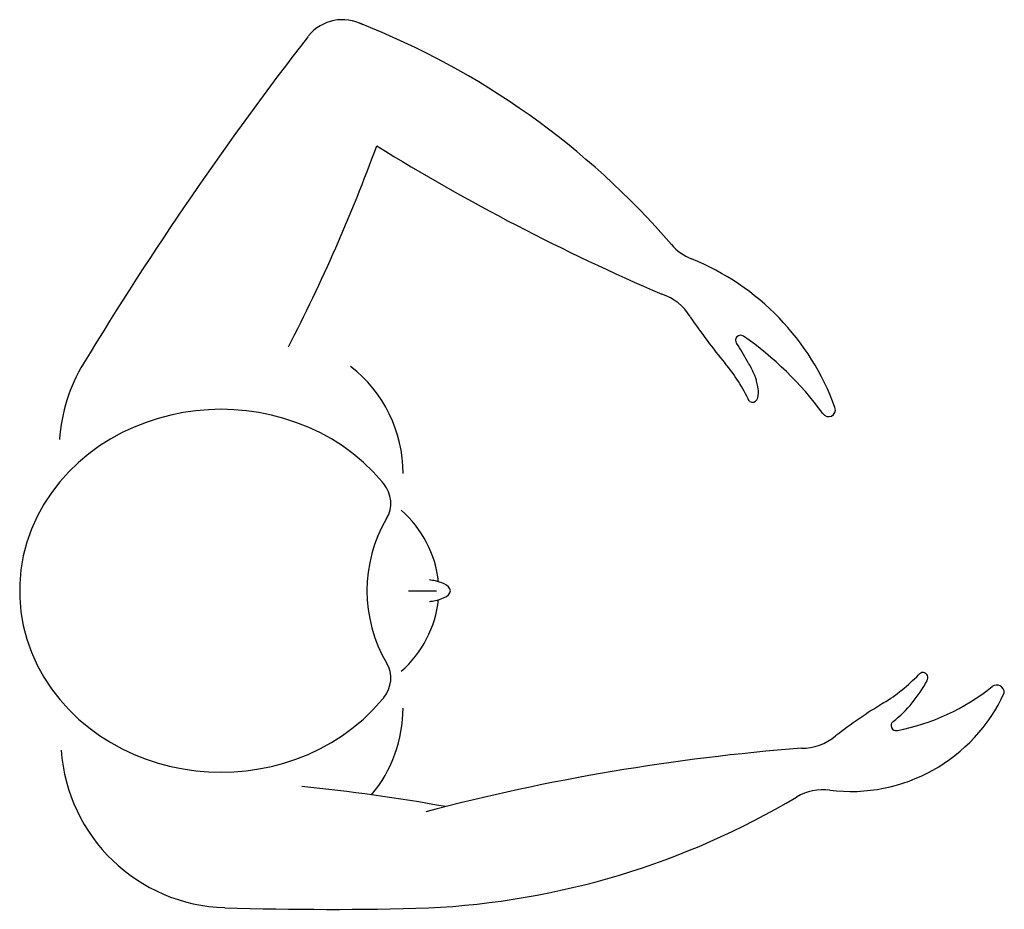
# Model space of a CAD drawing. Extents: x -6.8 to 4.9, y 1.8 to 12.3.
import ezdxf

# ---------------------------------------------------------------- set-up
doc = ezdxf.new("R2010")
doc.units = 0
doc.layers.get('0').update_dxf_attribs({"linetype": 'CONTINUOUS'})

msp = doc.modelspace()

# ---------------------------------------------------------------- linework, layer by layer
at = {"color": 0}
msp.add_line((-2.189, 5.556), (-1.858, 5.556), dxfattribs=at)
for points in [[(1.839, 7.795), (1.843, 7.793), (1.868, 7.785), (1.892, 7.785), (1.913, 7.794), (1.929, 7.812), (1.939, 7.836), (1.945, 7.864), (1.947, 7.891), (1.946, 7.917), (1.944, 7.942), (1.941, 7.963), (1.937, 7.983), (1.933, 8.001), (1.929, 8.017), (1.925, 8.031), (1.922, 8.044), (1.918, 8.056), (1.914, 8.068), (1.91, 8.078), (1.907, 8.088), (1.903, 8.097), (1.9, 8.106), (1.896, 8.115), (1.893, 8.124), (1.889, 8.132), (1.885, 8.14), (1.882, 8.148), (1.878, 8.156), (1.874, 8.165), (1.87, 8.173), (1.865, 8.182), (1.861, 8.191), (1.856, 8.2), (1.85, 8.21), (1.844, 8.22), (1.838, 8.231), (1.831, 8.242), (1.822, 8.255), (1.816, 8.265)], [(-2.481, 6.82), (-2.498, 6.841), (-2.605, 6.961), (-2.72, 7.071), (-2.841, 7.173), (-2.968, 7.266), (-3.1, 7.349), (-3.236, 7.424), (-3.375, 7.489), (-3.518, 7.545), (-3.662, 7.592), (-3.808, 7.631), (-3.956, 7.661), (-4.104, 7.682), (-4.254, 7.695), (-4.403, 7.699), (-4.553, 7.695), (-4.702, 7.682), (-4.851, 7.661), (-4.998, 7.631), (-5.145, 7.592), (-5.289, 7.545), (-5.431, 7.489), (-5.571, 7.424), (-5.707, 7.349), (-5.838, 7.266), (-5.965, 7.173), (-6.087, 7.071), (-6.202, 6.961), (-6.309, 6.841), (-6.408, 6.713), (-6.497, 6.577), (-6.576, 6.433), (-6.643, 6.283), (-6.698, 6.128), (-6.74, 5.968), (-6.769, 5.804), (-6.783, 5.639), (-6.783, 5.473), (-6.769, 5.307), (-6.74, 5.144), (-6.698, 4.983), (-6.643, 4.828), (-6.576, 4.678), (-6.497, 4.535), (-6.408, 4.398), (-6.309, 4.27), (-6.202, 4.151), (-6.087, 4.04), (-5.966, 3.938), (-5.838, 3.845), (-5.707, 3.762), (-5.571, 3.688), (-5.431, 3.622), (-5.289, 3.566), (-5.145, 3.519), (-4.998, 3.48), (-4.851, 3.451), (-4.702, 3.429), (-4.553, 3.417), (-4.403, 3.412), (-4.254, 3.417), (-4.105, 3.429), (-3.956, 3.451), (-3.808, 3.48), (-3.662, 3.519), (-3.518, 3.566), (-3.375, 3.622), (-3.236, 3.688), (-3.1, 3.762), (-2.968, 3.845), (-2.841, 3.938), (-2.72, 4.04), (-2.605, 4.151), (-2.498, 4.27), (-2.481, 4.291)], [(-1.941, 5.428), (-1.938, 5.429), (-1.923, 5.431), (-1.906, 5.433), (-1.888, 5.436), (-1.868, 5.441), (-1.846, 5.446), (-1.821, 5.453), (-1.795, 5.462), (-1.767, 5.474), (-1.74, 5.489), (-1.716, 5.508), (-1.699, 5.531), (-1.692, 5.556), (-1.699, 5.58), (-1.716, 5.603), (-1.74, 5.622), (-1.767, 5.637), (-1.795, 5.649), (-1.821, 5.658), (-1.846, 5.665), (-1.868, 5.671), (-1.888, 5.675), (-1.906, 5.678), (-1.923, 5.681), (-1.938, 5.683), (-1.941, 5.683)]]:
    msp.add_lwpolyline(points, dxfattribs=at)
for centre, radius, start, end in [((-2.97, 11.79), 0.513, 61.5185, 141.0481), ((-6.201, 3.517), 9.394, 40.7222, 68.5449), ((28.888, -12.902), 40.819, 142.222, 148.803), ((-21.639, 17.778), 20.307, 332.6115, 339.939), ((10.735, 32.273), 25.247, 238.2157, 246.8383), ((1.385, 10.048), 0.616, 220.7229, 248.0512), ((0.036, 6.7), 2.994, 19.9132, 68.0507), ((0.614, 8.475), 0.616, 31.1911, 71.9939), ((6.798, 12.589), 6.813, 213.8514, 219.6532), ((1.736, 8.514), 0.06, 55.2993, 215.6405), ((-0.482, 5.312), 3.955, 36.2607, 55.2982), ((0.439, 7.584), 1.536, 26.3089, 35.6405), ((-4.318, 7.206), 2, 148.803, 176.0864), ((-3.853, 6.941), 1.6, 0, 52.1875), ((-0.089, 6.881), 2.133, 25.3386, 39.6524), ((2.776, 7.692), 0.0798, 211.0124, 19.9136), ((-2.757, 6.589), 0.359, 329.6628, 39.7872), ((-0.991, 5.556), 1.688, 149.6633, 210.3367), ((-3.162, 5.505), 1.339, 6.6748, 48.4368), ((-3.162, 5.606), 1.339, 311.5632, 353.3252), ((-2.757, 4.522), 0.359, 320.2128, 30.3372), ((2.306, 6.046), 2.133, 301.6606, 315.9745), ((3.889, 4.528), 0.0609, 324.2126, 144.2138), ((2.581, 5.211), 1.536, 308.5302, 332.1096), ((3.073, 6.49), 2.637, 281.2655, 308.3774), ((4.763, 4.352), 0.0885, 358.7777, 126.7988), ((3.037, 5.18), 1.996, 262.8746, 335.4198), ((7.002, -1.568), 6.813, 121.66, 127.4618), ((-3.853, 4.17), 1.6, 320.1336, 0), ((3.575, 3.963), 0.06, 128.5301, 280.0013), ((2.461, 4.311), 0.616, 269.3185, 310.1211), ((-4.297, 3.81), 2, 183.9583, 268.2372), ((4.424, -21.475), 25.247, 94.4749, 104.7051), ((-5.395, -16.973), 20.307, 79.6634, 84.504), ((2.713, 2.589), 0.616, 82.8745, 120.7549), ((-2.406, 11.191), 9.394, 272.7679, 300.7547), ((-3.103, 42.61), 40.819, 268.2371, 271.6154)]:
    msp.add_arc(centre, radius, start, end, dxfattribs=at)

doc.saveas('drawing.dxf')
